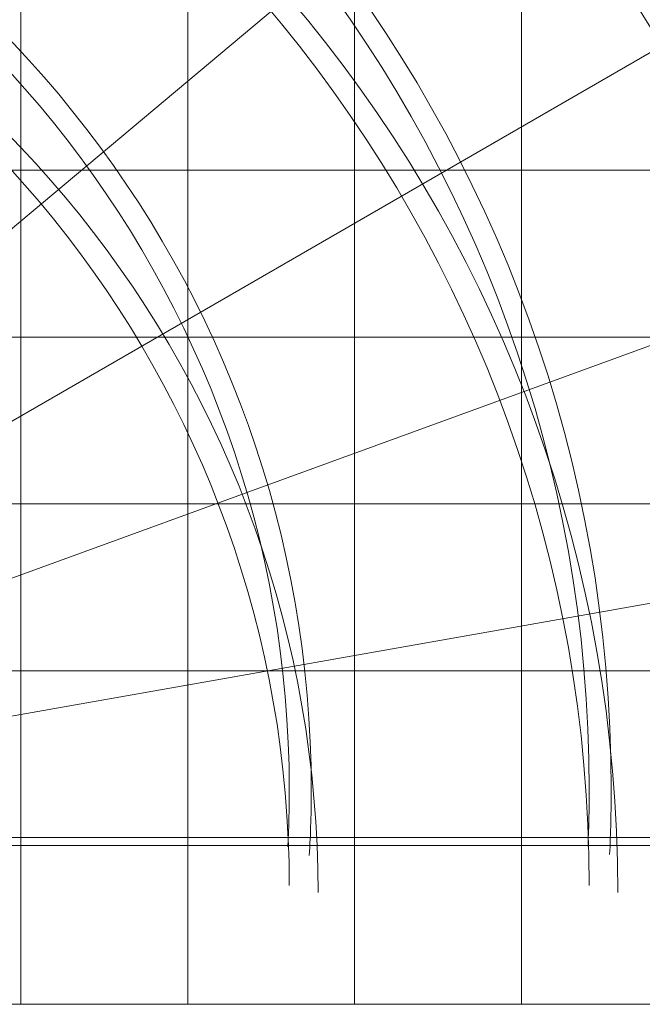
# Model space of a CAD drawing. Extents: x 14851 to 121160, y 4920 to 76159.
# Drawn here: x 59146 to 66610, y 7823 to 19629 of the extents above; entities that cross this region are included whole.
import ezdxf

# ---------------------------------------------------------------- set-up
doc = ezdxf.new("R2010")
doc.units = 0
doc.layers.add('表', color=7, linetype='Continuous', lineweight=13)
doc.layers.add('表(角度)', color=7, linetype='Continuous', lineweight=13)

msp = doc.modelspace()

# ---------------------------------------------------------------- linework, layer by layer
at = {"layer": '表'}
for p, q in [((59160, 7823), (59160, 37823)), ((61160, 7823), (61160, 37823)), ((63160, 7823), (63160, 37823)), ((65160, 7823), (65160, 37823)), ((51160, 17823), (77160, 17823)), ((51160, 15823), (77160, 15823)), ((51160, 13823), (77160, 13823)), ((51160, 11823), (77160, 11823)), ((51160, 9823), (77160, 9823)), ((51160, 7823), (77160, 7823))]:
    msp.add_line(p, q, dxfattribs=at)
at = {"layer": '表(角度)'}
for p, q in [((54420, 13237), (68227, 24822)), ((54835, 12381), (70442, 21392)), ((55093, 11494), (72022, 17656)), ((55198, 10601), (72933, 13728)), ((55160, 9726), (73160, 9726))]:
    msp.add_line(p, q, dxfattribs=at)
for centre, radius, start, end in [((49741, 9173), 25941, 21.6, 77.9), ((49660, 10400), 23772, 0, 79.1), ((49660, 10400), 23510, 0, 79.3), ((49741, 9163), 23772, 0, 79.1), ((49660, 9246), 23510, 0, 79.3), ((49660, 10400), 20174, 0, 78.8), ((49660, 10400), 19911, 0, 79), ((49741, 9163), 20174, 0, 78.8), ((49660, 9246), 19911, 0, 79), ((49660, 10400), 16577, 0, 78.3), ((49660, 10400), 16314, 0, 78.6), ((49741, 9163), 16577, 0, 78.3), ((49660, 9246), 16314, 0, 78.6), ((49660, 10400), 12982, 0, 77.5), ((49660, 10400), 12718, 0, 77.9), ((49741, 9163), 12982, 0, 77.5), ((49660, 9246), 12718, 0, 77.9), ((49660, 10400), 12718, 356.9, 0), ((49660, 10400), 12982, 356.5, 0), ((49660, 10400), 16314, 357.6, 0), ((49660, 10400), 16577, 357.3, 0)]:
    msp.add_arc(centre, radius, start, end, dxfattribs=at)

doc.saveas('drawing.dxf')
